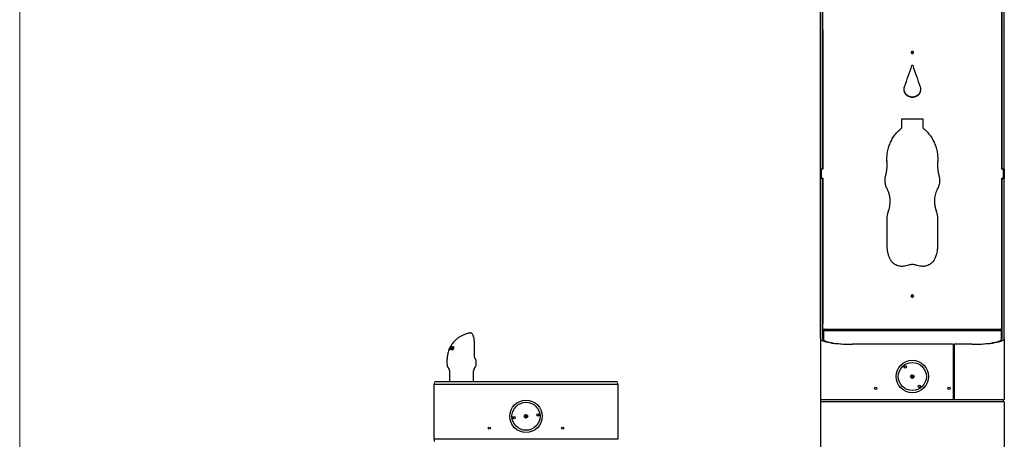
# Model space of a CAD drawing. Units: inches. Extents: x 0.2 to 10.8, y 0.2 to 8.2.
# Drawn here: x 0.3 to 2.6, y 3.1 to 4.1 of the extents above; entities that cross this region are included whole.
import ezdxf

# ---------------------------------------------------------------- set-up
doc = ezdxf.new("R2010")
doc.units = ezdxf.units.IN
doc.header["$MEASUREMENT"] = 0
doc.layers.add('BORDER', color=7, linetype='Continuous', lineweight=35)

msp = doc.modelspace()

# ---------------------------------------------------------------- linework, layer by layer
at = {"color": 7, "linetype": 'Continuous', "lineweight": 25}
for p, q in [((2.14333316, 4.05324558), (2.14333316, 4.12487012)), ((2.14833316, 4.05324558), (2.14833316, 4.12487012)), ((2.148854, 4.05128937), (2.148854, 4.12367918)), ((2.554479, 4.05128937), (2.554479, 4.12367918)), ((2.55499983, 4.05324558), (2.55499983, 4.12487012)), ((2.55999983, 4.05324558), (2.55999983, 4.12487012)), ((2.14333316, 4.05169361), (2.14333316, 4.05324558)), ((2.14333316, 3.73516245), (2.14333316, 4.05169361)), ((2.14833316, 4.05324558), (2.14833316, 4.05169361)), ((2.14833316, 3.73516245), (2.14833316, 4.05169361)), ((2.148854, 4.05051407), (2.148854, 4.05128937)), ((2.148854, 4.05051407), (2.148854, 3.73487225)), ((2.554479, 4.05051407), (2.554479, 4.05128937)), ((2.554479, 3.73487225), (2.554479, 4.05051407)), ((2.55499983, 4.05169361), (2.55499983, 4.05324558)), ((2.55499983, 3.73516245), (2.55499983, 4.05169361)), ((2.55999983, 4.05324558), (2.55999983, 4.05169361)), ((2.55999983, 3.73516245), (2.55999983, 4.05169361)), ((2.35062483, 4.00127207), (2.35062483, 3.9981207)), ((2.35270816, 4.00127313), (2.35270816, 3.99812254)), ((2.32770816, 3.84883447), (2.37562483, 3.84883447)), ((2.32770816, 3.82819135), (2.32770816, 3.84883447)), ((2.37562483, 3.84883447), (2.37562483, 3.82819135)), ((2.29437483, 3.75033877), (2.2942669, 3.75756585)), ((2.29456154, 3.7430691), (2.29437483, 3.75033876)), ((2.40895816, 3.75033877), (2.40872146, 3.74354204)), ((2.40921736, 3.75662109), (2.40895816, 3.75033877)), ((2.40895816, 3.75033877), (2.40895816, 3.75018361)), ((2.14833316, 3.73516245), (2.14333316, 3.73516245)), ((2.14333316, 3.71391245), (2.14333316, 3.73516245)), ((2.145104, 3.73495416), (2.145104, 3.73487225)), ((2.148854, 3.73495416), (2.145104, 3.73495416)), ((2.145104, 3.73487225), (2.145104, 3.71408941)), ((2.148854, 3.73487225), (2.145104, 3.73487225)), ((2.29459023, 3.74294938), (2.29459023, 3.74306992)), ((2.40869065, 3.74354318), (2.40869065, 3.74342038)), ((2.558229, 3.73495416), (2.554479, 3.73495416)), ((2.558229, 3.73487225), (2.554479, 3.73487225)), ((2.55499983, 3.73516245), (2.55999983, 3.73516245)), ((2.558229, 3.73495416), (2.558229, 3.73487225)), ((2.558229, 3.71408941), (2.558229, 3.73487225)), ((2.55999983, 3.73516245), (2.55999983, 3.71391245)), ((2.14833316, 3.71391245), (2.14333316, 3.71391245)), ((2.14333316, 3.38757543), (2.14333316, 3.71391245)), ((2.145104, 3.71408941), (2.148854, 3.71408941)), ((2.145104, 3.7140719), (2.145104, 3.71408941)), ((2.145104, 3.7140719), (2.148854, 3.7140719)), ((2.14833316, 3.38757543), (2.14833316, 3.71391245)), ((2.148854, 3.71408941), (2.148854, 3.38538335)), ((2.554479, 3.71408941), (2.558229, 3.71408941)), ((2.554479, 3.38538335), (2.554479, 3.71408941)), ((2.554479, 3.7140719), (2.558229, 3.7140719)), ((2.55499983, 3.71391245), (2.55999983, 3.71391245)), ((2.55499983, 3.38757543), (2.55499983, 3.71391245)), ((2.558229, 3.7140719), (2.558229, 3.71408941)), ((2.55999983, 3.38757543), (2.55999983, 3.71391245)), ((2.30155759, 3.66179806), (2.30155759, 3.66206452)), ((2.40177603, 3.66211907), (2.40177603, 3.66185288)), ((2.29796621, 3.64086391), (2.29796621, 3.64122999)), ((2.40536678, 3.64086391), (2.40536678, 3.64122999)), ((2.29437483, 3.56476918), (2.29437483, 3.62047157)), ((2.40895816, 3.62047157), (2.40895816, 3.56476918)), ((2.35062483, 3.44795461), (2.35062483, 3.44539788)), ((2.35270816, 3.44795461), (2.35270816, 3.44539972)), ((2.14333316, 3.38591003), (2.14333316, 3.38757543)), ((2.14333316, 3.35126963), (2.14333316, 3.38591003)), ((2.14833316, 3.38757543), (2.14833316, 3.38591003)), ((2.14833316, 3.35126963), (2.14833316, 3.38591003)), ((2.148854, 3.38339447), (2.148854, 3.38538335)), ((2.148854, 3.35170883), (2.148854, 3.38339447)), ((2.1501665, 3.36987079), (2.1501665, 3.37003745)), ((2.1501665, 3.36987079), (2.21808316, 3.36987079)), ((2.15020816, 3.36987079), (2.15020816, 3.3482694)), ((2.15249983, 3.37237079), (2.21808316, 3.37237079)), ((2.18987483, 3.37239256), (2.18987483, 3.37237079)), ((2.18987483, 3.37239256), (2.19760952, 3.37239256)), ((2.19760952, 3.37239256), (2.20095816, 3.37239256)), ((2.20095816, 3.37237079), (2.20095816, 3.37239256)), ((2.21808316, 3.37237079), (2.48524983, 3.37237079)), ((2.21808316, 3.36987079), (2.48524983, 3.36987079)), ((2.21812483, 3.36987079), (2.48520816, 3.36987079)), ((2.48524983, 3.37237079), (2.55083316, 3.37237079)), ((2.48524983, 3.36987079), (2.5531665, 3.36987079)), ((2.50237483, 3.37239256), (2.50237483, 3.37237079)), ((2.50237483, 3.37239256), (2.51272448, 3.37239256)), ((2.51272448, 3.37239256), (2.51345816, 3.37239256)), ((2.51345816, 3.37237079), (2.51345816, 3.37239256)), ((2.55312483, 3.36987079), (2.55312483, 3.3482694)), ((2.5531665, 3.36987079), (2.5531665, 3.37003745)), ((2.554479, 3.38339447), (2.554479, 3.38538335)), ((2.554479, 3.35170883), (2.554479, 3.38339447)), ((2.55499983, 3.38591003), (2.55499983, 3.38757543)), ((2.55499983, 3.35126963), (2.55499983, 3.38591003)), ((2.55999983, 3.38757543), (2.55999983, 3.38591003)), ((2.55999983, 3.35126963), (2.55999983, 3.38591003)), ((1.35095829, 3.36413114), (1.35049226, 3.36409629)), ((2.14333316, 3.35126963), (2.14333316, 3.21341245)), ((2.148854, 3.35170883), (2.14833316, 3.35170883)), ((2.55499983, 3.35170883), (2.554479, 3.35170883)), ((2.55999983, 3.35126963), (2.55999983, 3.21341245)), ((1.30223657, 3.32615673), (1.3022188, 3.32604925)), ((1.3023434, 3.3263122), (1.30226653, 3.32622114)), ((1.30338221, 3.32860117), (1.3023434, 3.3263122)), ((1.30308406, 3.32654961), (1.30386632, 3.32875548)), ((1.30334498, 3.32656772), (1.30308406, 3.32654961)), ((1.30386632, 3.32875548), (1.30338221, 3.32860117)), ((1.30486293, 3.33145683), (1.30379952, 3.32944838)), ((1.30379952, 3.32944838), (1.30418727, 3.3295719)), ((1.30429299, 3.32925281), (1.30379952, 3.32944838)), ((1.30426879, 3.32654499), (1.30387137, 3.32656699)), ((1.30418727, 3.3295719), (1.30497386, 3.33140917)), ((1.30622, 3.3262994), (1.3056958, 3.32638124)), ((1.30597936, 3.33354902), (1.30615932, 3.33360686)), ((1.30674693, 3.32720459), (1.30634266, 3.32736481)), ((1.30678407, 3.33368508), (1.30707196, 3.33368925)), ((1.30864086, 3.33356507), (1.30725225, 3.32998444)), ((1.30827337, 3.33261747), (1.30792412, 3.33275588)), ((1.30814925, 3.33362213), (1.30864086, 3.33356507)), ((1.30859455, 3.33344565), (1.30814925, 3.33362213)), ((1.30853884, 3.32858182), (1.3091238, 3.32846451)), ((1.30908757, 3.32836435), (1.30853884, 3.32858182)), ((1.30940547, 3.32649448), (1.31057992, 3.32602903)), ((1.31065239, 3.3260144), (1.30957931, 3.32643968)), ((1.31133713, 3.32912166), (1.30991349, 3.32968587)), ((1.31003481, 3.33335082), (1.31058691, 3.33325028)), ((1.31052382, 3.33315702), (1.31003481, 3.33335082)), ((1.31061261, 3.33112116), (1.31005974, 3.33134027)), ((1.31058845, 3.32605005), (1.31065239, 3.3260144)), ((1.31174806, 3.32830263), (1.31116321, 3.32853442)), ((1.31159731, 3.3273044), (1.31126518, 3.32743603)), ((1.3122363, 3.32864118), (1.31153374, 3.32649716)), ((1.31295813, 3.33183874), (1.31240426, 3.33205825)), ((1.3130855, 3.33274433), (1.31263113, 3.3329244)), ((1.31281754, 3.33056421), (1.31264629, 3.33060537)), ((1.31336266, 3.33254689), (1.31281754, 3.33056421)), ((1.35980174, 3.31219484), (1.35980174, 3.34083042)), ((2.44437483, 3.33841245), (2.21624983, 3.33841245)), ((2.44437483, 3.33841245), (2.44437483, 3.21341245)), ((2.44437483, 3.33237079), (2.44645816, 3.33237079)), ((2.44437483, 3.33069242), (2.44645816, 3.33069242)), ((2.44437483, 3.32573638), (2.44645816, 3.32573638)), ((2.48708316, 3.33841245), (2.44645816, 3.33841245)), ((2.44645816, 3.33841245), (2.44645816, 3.21341245)), ((1.29771714, 3.30293284), (1.29771714, 3.29282984)), ((1.36395816, 3.29284472), (1.36395816, 3.3016784)), ((2.44645816, 3.31474891), (2.44437483, 3.3145273)), ((2.44437483, 3.31443763), (2.44645816, 3.3146566)), ((2.44645816, 3.30108383), (2.44437483, 3.30108383)), ((1.2991189, 3.28761011), (1.3028158, 3.2812069)), ((1.3035415, 3.27849856), (1.3035415, 3.25387079)), ((1.35812483, 3.25387079), (1.35812483, 3.27849856)), ((1.35885053, 3.2812069), (1.36256259, 3.28763639)), ((2.35432241, 3.26870627), (2.3477883, 3.2639724)), ((2.34901058, 3.2622853), (2.35554469, 3.26701917)), ((2.44645816, 3.27330829), (2.44437483, 3.27330829)), ((2.44437483, 3.25768329), (2.44645816, 3.25768329)), ((1.26833316, 3.12345412), (1.26833316, 3.24845412)), ((1.26833316, 3.24845412), (1.34124983, 3.24845412)), ((1.3410415, 3.25387079), (1.2710415, 3.25387079)), ((1.6122915, 3.25387079), (1.3410415, 3.25387079)), ((1.34124983, 3.24845412), (1.61208316, 3.24845412)), ((1.61208316, 3.24845412), (1.68499983, 3.24845412)), ((1.6822915, 3.25387079), (1.6122915, 3.25387079)), ((1.68499983, 3.24845412), (1.68499983, 3.12345412)), ((2.44645816, 3.24674579), (2.44437483, 3.24674579)), ((2.14333316, 3.21341245), (2.21624983, 3.21341245)), ((2.1447915, 3.20841245), (2.1447915, 3.21341245)), ((2.21624983, 3.21341245), (2.44437483, 3.21341245)), ((2.44437483, 3.21341245), (2.44645816, 3.21341245)), ((2.44645816, 3.21341245), (2.48708316, 3.21341245)), ((2.48708316, 3.21341245), (2.55999983, 3.21341245)), ((2.5585415, 3.20841245), (2.5585415, 3.21341245)), ((2.14333316, 3.20841245), (2.14333316, 1.66674579)), ((2.21624983, 3.20841245), (2.14333316, 3.20841245)), ((2.48708316, 3.20841245), (2.21624983, 3.20841245)), ((2.55999983, 3.20841245), (2.48708316, 3.20841245)), ((2.55999983, 3.20841245), (2.55999983, 1.66674579)), ((1.47940344, 3.17867915), (1.47275071, 3.17411348)), ((1.47392956, 3.17239576), (1.48058229, 3.17696142)), ((1.34124983, 3.12345412), (1.26833316, 3.12345412)), ((1.2697915, 3.11845412), (1.2697915, 3.12345412)), ((1.61208316, 3.12345412), (1.34124983, 3.12345412)), ((1.68499983, 3.12345412), (1.61208316, 3.12345412))]:
    msp.add_line(p, q, dxfattribs=at)
for centre, radius in [((2.3516665, 3.26549579), 0.03666667), ((2.3516665, 3.26549579), 0.03177083), ((2.33573169, 3.2873953), 0.00260417), ((2.3516665, 3.26549579), 0.00416667), ((2.26833316, 3.23862079), 0.00260417), ((2.36760131, 3.24359627), 0.00260417), ((2.43499983, 3.23862079), 0.00260417), ((1.4766665, 3.17553745), 0.03666667), ((1.4766665, 3.17553745), 0.03177083), ((1.44977077, 3.17235521), 0.00260417), ((1.4766665, 3.17553745), 0.00416667), ((1.50356223, 3.17871969), 0.00260417), ((1.39333316, 3.14866245), 0.00260417), ((1.55999983, 3.14866245), 0.00260417)]:
    msp.add_circle(centre, radius, dxfattribs=at)
for centre, radius, start, end in [((2.35166588, 3.44609369), 0.00258329, 18.01016559, 160.2853541), ((2.35166656, 3.44558899), 0.00258932, 24.43016485, 155.78667031), ((2.15249983, 3.37003745), 0.00233333, 90, 180), ((2.55083316, 3.37003745), 0.00233333, 0, 90), ((1.29812483, 3.27849856), 0.00541667, 0, 30), ((1.3635415, 3.27849856), 0.00541667, 150, 180), ((1.3535415, 3.29284472), 0.01041667, 330, 0), ((2.3516665, 3.26549579), 0.02902083, 122.4841668, 129.38687619), ((1.2710415, 3.25116245), 0.00270833, 90, 180), ((1.2710415, 3.25116245), 0.00270833, 180, 270), ((1.6822915, 3.25116245), 0.00270833, 360, 90), ((1.6822915, 3.25116245), 0.00270833, 270, 0), ((2.3516665, 3.26549579), 0.02902083, 302.4841668, 309.59758534), ((1.4766665, 3.17553745), 0.02902083, 182.67449998, 190.30443969), ((1.4766665, 3.17553745), 0.02902083, 3.1910208, 10.30444074)]:
    msp.add_arc(centre, radius, start, end, dxfattribs=at)
for centre, major_axis, ratio, start_param, end_param in [((2.21624983, 3.35126963), (0.07291667, 0), 0.1763269807, 3.1415926536, 4.7123889804), ((2.21624983, 3.35126963), (0.06791667, 0), 0.1893081081, 3.1415926536, 4.7123889804), ((2.48708316, 3.35126963), (0.07291667, 0), 0.1763269807, 4.7123889804, 6.2831853072), ((2.48708316, 3.35126963), (0.06791667, 0), 0.1893081081, 4.7123889804, 6.2831853072)]:
    msp.add_ellipse(centre, major_axis=major_axis, ratio=ratio, start_param=start_param, end_param=end_param, dxfattribs=at)
for points, knots in [([(2.3516665, 3.99656821), (2.35133, 3.99660054), (2.35065702, 3.9966652), (2.34981567, 3.99725016), (2.34922545, 3.99805335), (2.34904474, 3.99902848), (2.34922193, 4.00000161), (2.34981262, 4.00081094), (2.35065438, 4.00137517), (2.35166543, 4.00154807), (2.35267631, 4.00137783), (2.35351892, 4.00081209), (2.35410845, 4.00000372), (2.35428884, 3.99903069), (2.35410971, 3.99805639), (2.35351983, 3.99725225), (2.35267725, 3.99666898), (2.3520036, 3.99660182), (2.3516665, 3.99656821)], [0, 0, 0, 0, 0.0624018961, 0.1247992762, 0.1874016653, 0.2498234388, 0.3124486707, 0.3748590523, 0.4374850385, 0.4998825983, 0.5625294135, 0.6249167619, 0.6875997198, 0.7499461704, 0.8125340066, 0.8749757347, 0.9374356396, 1, 1, 1, 1]), ([(2.3516665, 3.99790207), (2.35132844, 3.99793423), (2.35065191, 3.99799858), (2.34983282, 3.9985925), (2.34931679, 3.9991931), (2.34925234, 3.99960901), (2.34923769, 3.99970359)], [0, 0, 0, 0, 0.3026817301, 0.6057475824, 0.9103431876, 1, 1, 1, 1]), ([(2.35409544, 3.99970116), (2.35408112, 3.99960792), (2.35401756, 3.99919413), (2.35350242, 3.99859463), (2.35268245, 3.99800237), (2.35200519, 3.99793551), (2.3516665, 3.99790207)], [0, 0, 0, 0, 0.0884629998, 0.3925718322, 0.6962346262, 1, 1, 1, 1]), ([(2.35087792, 3.96975753), (2.35098741, 3.96992325), (2.35113798, 3.97015116), (2.35142945, 3.97033438), (2.35163928, 3.9703777), (2.35185167, 3.97033325), (2.35215828, 3.97015069), (2.35233003, 3.96992318), (2.35245507, 3.96975753)], [0, 0, 0, 0, 0.2871144015, 0.394863532, 0.490376391, 0.5875626017, 0.6997108743, 1, 1, 1, 1]), ([(2.3694095, 3.92145602), (2.36979184, 3.9200183), (2.37054144, 3.91719951), (2.37037463, 3.91278942), (2.36923092, 3.90857), (2.36704809, 3.9047209), (2.36403933, 3.90145564), (2.36030937, 3.89901248), (2.35611718, 3.89745906), (2.35166605, 3.89695939), (2.34721594, 3.89745873), (2.3430227, 3.89901292), (2.33929403, 3.90145587), (2.33628391, 3.9047209), (2.33410207, 3.90857546), (2.33296927, 3.9127765), (2.3327629, 3.91718625), (2.33352782, 3.92000038), (2.33392349, 3.92145602)], [0, 0, 0, 0, 0.0637156487, 0.1249207199, 0.1874312939, 0.2499368655, 0.3124515914, 0.374951291, 0.4374761488, 0.4999658013, 0.562505208, 0.6249808418, 0.6875338493, 0.7499950461, 0.8125370939, 0.8752037668, 0.9354481783, 1, 1, 1, 1]), ([(2.37029282, 3.9165943), (2.37030507, 3.91565288), (2.37033636, 3.91324791), (2.36920297, 3.90948357), (2.36705711, 3.90561755), (2.36403924, 3.90233607), (2.36031175, 3.89988054), (2.35611821, 3.898319), (2.35166605, 3.89781666), (2.34721492, 3.89831868), (2.3430203, 3.89988098), (2.33929421, 3.90233631), (2.33627454, 3.90561753), (2.33413141, 3.90948913), (2.33301015, 3.91321119), (2.33302301, 3.91557251), (2.33302787, 3.91646699)], [0, 0, 0, 0, 0.0486220978, 0.1242111796, 0.1997344221, 0.2751895939, 0.3505417231, 0.4258564342, 0.5010896513, 0.5763827668, 0.6516382002, 0.727054618, 0.802445177, 0.87801268, 0.9537904859, 1, 1, 1, 1]), ([(2.29437483, 3.75018361), (2.29422564, 3.75395493), (2.29393102, 3.7614023), (2.29510496, 3.77244858), (2.29749601, 3.78314355), (2.30120476, 3.7934674), (2.30612967, 3.8033113), (2.311239, 3.81098908), (2.3158459, 3.81671067), (2.31936788, 3.82062414), (2.32334412, 3.82442669), (2.32612662, 3.82682703), (2.32770816, 3.82819135)], [0, 0, 0, 0, 0.1280552745, 0.2528756737, 0.376215294, 0.4998912539, 0.6250444789, 0.7498962968, 0.8129077027, 0.8749724415, 0.928935765, 1, 1, 1, 1]), ([(2.37562483, 3.82819135), (2.37845015, 3.82569629), (2.38402864, 3.82076991), (2.39119318, 3.81230013), (2.39726522, 3.80319305), (2.40216362, 3.79338445), (2.40587835, 3.78302092), (2.40790125, 3.77401306), (2.4088559, 3.76671975), (2.40925237, 3.76146067), (2.40925341, 3.75594976), (2.40906515, 3.75227306), (2.40895816, 3.75018361)], [0, 0, 0, 0, 0.1281203306, 0.2529685068, 0.3762893371, 0.4998923255, 0.6250706203, 0.7498965807, 0.8129064438, 0.8749727618, 0.9289476509, 1, 1, 1, 1]), ([(2.29137749, 3.72037525), (2.29200867, 3.72281134), (2.29326834, 3.72767309), (2.29432528, 3.73492286), (2.29470525, 3.74244507), (2.29449116, 3.74745923), (2.29437483, 3.75018361)], [0, 0, 0, 0, 0.2505644511, 0.5000567994, 0.728361581, 1, 1, 1, 1]), ([(2.40895816, 3.75018361), (2.4088245, 3.74767178), (2.40855774, 3.74265865), (2.40896532, 3.73534444), (2.41009071, 3.72789636), (2.41129898, 3.72302315), (2.41195551, 3.72037525)], [0, 0, 0, 0, 0.2505537628, 0.5000567263, 0.7283514914, 1, 1, 1, 1]), ([(2.29437483, 3.69101634), (2.29377612, 3.69229659), (2.29268909, 3.69462103), (2.29137717, 3.69818069), (2.2905259, 3.70171494), (2.28999943, 3.70516849), (2.28979672, 3.70844638), (2.28983816, 3.71147798), (2.29011709, 3.71448484), (2.29064092, 3.71745265), (2.29113144, 3.71939897), (2.29137749, 3.72037525)], [0, 0, 0, 0, 0.1402354145, 0.2546138286, 0.3757866044, 0.5003341457, 0.6008173484, 0.7013246236, 0.8008835106, 0.9001226216, 1, 1, 1, 1]), ([(2.28984882, 3.70937809), (2.28984979, 3.71007079), (2.28985218, 3.71177185), (2.2901077, 3.71443092), (2.29047466, 3.71636934), (2.29065406, 3.717317)], [0, 0, 0, 0, 0.2598755396, 0.6381698411, 1, 1, 1, 1]), ([(2.41195551, 3.72037525), (2.41226383, 3.71915355), (2.41287788, 3.71672042), (2.413414, 3.7129868), (2.41357731, 3.7092044), (2.41334378, 3.70499226), (2.41261259, 3.70055359), (2.41116782, 3.69571), (2.40973662, 3.69266989), (2.40895816, 3.69101634)], [0, 0, 0, 0, 0.1249715989, 0.2488911877, 0.3735200745, 0.5000818724, 0.666910465, 0.8188276492, 1, 1, 1, 1]), ([(2.41267226, 3.7173078), (2.41272109, 3.71710253), (2.41306027, 3.71567664), (2.41341029, 3.71303858), (2.41347398, 3.71060058), (2.4135049, 3.70941684)], [0, 0, 0, 0, 0.0796293498, 0.5531275076, 1, 1, 1, 1]), ([(2.29796621, 3.64122999), (2.29862698, 3.64327936), (2.29994155, 3.64735655), (2.30110329, 3.65367943), (2.30163957, 3.66006711), (2.30152176, 3.66577331), (2.30099097, 3.67074045), (2.30023798, 3.67498216), (2.29919219, 3.67915807), (2.29795101, 3.68306574), (2.29632417, 3.68700709), (2.29508265, 3.68956054), (2.29437483, 3.69101634)], [0, 0, 0, 0, 0.1258215904, 0.2503199214, 0.3748320928, 0.4999600879, 0.5831121178, 0.6664242836, 0.7513271244, 0.8343128995, 0.9055366406, 1, 1, 1, 1]), ([(2.40895816, 3.69101634), (2.40800982, 3.68907809), (2.40612316, 3.68522207), (2.40406531, 3.67912156), (2.40261726, 3.67287096), (2.40191455, 3.66720523), (2.40172684, 3.66221443), (2.40186331, 3.65791137), (2.40229919, 3.6536332), (2.40296708, 3.64959384), (2.40401207, 3.64546743), (2.40487487, 3.64276864), (2.40536678, 3.64122999)], [0, 0, 0, 0, 0.1258308138, 0.2503313759, 0.3748374919, 0.4999647945, 0.5831182983, 0.6664276916, 0.7513277873, 0.8343134072, 0.9055379733, 1, 1, 1, 1]), ([(2.29796621, 3.64086391), (2.29862951, 3.64292322), (2.29994928, 3.64702063), (2.3010736, 3.65337308), (2.30159532, 3.65831436), (2.30150774, 3.66112617), (2.30148685, 3.66179686)], [0, 0, 0, 0, 0.3039757583, 0.6048218743, 0.9057408737, 1, 1, 1, 1]), ([(2.40177933, 3.66185299), (2.40180335, 3.66045288), (2.40185241, 3.65759255), (2.40230296, 3.65332664), (2.40296619, 3.64926807), (2.40401226, 3.64512191), (2.40487496, 3.64240997), (2.40536678, 3.64086391)], [0, 0, 0, 0, 0.19619663546, 0.40081409761, 0.60080030439, 0.77241921846, 1, 1, 1, 1]), ([(2.29437483, 3.62047157), (2.2944595, 3.62286315), (2.29461952, 3.62738276), (2.29582396, 3.63435673), (2.29721237, 3.63881133), (2.29796621, 3.64122999)], [0, 0, 0, 0, 0.3393434646, 0.6412918981, 1, 1, 1, 1]), ([(2.29437483, 3.62000619), (2.2944595, 3.62240916), (2.2946195, 3.62695005), (2.29582374, 3.63395692), (2.29721234, 3.63843354), (2.29796621, 3.64086391)], [0, 0, 0, 0, 0.3393970073, 0.6413574269, 1, 1, 1, 1]), ([(2.40536678, 3.64122999), (2.40609116, 3.63894508), (2.40746007, 3.63462716), (2.40866878, 3.62765368), (2.40885633, 3.62299889), (2.40895816, 3.62047157)], [0, 0, 0, 0, 0.3393568443, 0.6413031614, 1, 1, 1, 1]), ([(2.40536678, 3.64086391), (2.40609119, 3.63856794), (2.40746029, 3.63422864), (2.4086688, 3.62722226), (2.40885633, 3.62254555), (2.40895816, 3.62000619)], [0, 0, 0, 0, 0.33929082374, 0.64124758782, 1, 1, 1, 1]), ([(2.29968553, 3.53462774), (2.29887484, 3.53705353), (2.29725135, 3.54191143), (2.29564252, 3.54920948), (2.2946701, 3.55684827), (2.29447886, 3.56197847), (2.29437483, 3.56476918)], [0, 0, 0, 0, 0.2497026881, 0.5000568075, 0.7280424501, 1, 1, 1, 1]), ([(2.40895816, 3.56476918), (2.40888986, 3.56220592), (2.40875307, 3.55707235), (2.40776975, 3.54965943), (2.40607334, 3.54215186), (2.40450219, 3.53727875), (2.40364747, 3.53462774)], [0, 0, 0, 0, 0.2496854305, 0.5000567074, 0.7280261759, 1, 1, 1, 1]), ([(2.33186537, 3.51504868), (2.33012607, 3.51493476), (2.32670549, 3.51471073), (2.32162727, 3.51540877), (2.31677583, 3.51690214), (2.31223895, 3.51919842), (2.30810466, 3.5221874), (2.30495052, 3.52544303), (2.30267245, 3.52850178), (2.30101656, 3.53143471), (2.30016232, 3.53348395), (2.29968553, 3.53462774)], [0, 0, 0, 0, 0.12784940188, 0.25143434785, 0.37429792469, 0.50004420812, 0.62488135306, 0.74993861983, 0.8347003354, 0.90773701487, 1, 1, 1, 1]), ([(2.40364747, 3.53462774), (2.4029788, 3.53304466), (2.40166358, 3.52993083), (2.39876496, 3.52577359), (2.39523755, 3.52217359), (2.39111719, 3.51921241), (2.38654608, 3.51691509), (2.38217351, 3.51559615), (2.37837262, 3.5149559), (2.3749654, 3.51480381), (2.37272065, 3.51496096), (2.37146763, 3.51504868)], [0, 0, 0, 0, 0.1277584043, 0.2512936384, 0.3741792919, 0.5000442988, 0.6248347286, 0.7499391791, 0.8346975182, 0.9077279894, 1, 1, 1, 1]), ([(2.34333316, 3.51757119), (2.34145561, 3.51700379), (2.33770017, 3.5158689), (2.33381042, 3.5153221), (2.33186537, 3.51504868)], [0, 0, 0, 0, 0.4999563946, 1, 1, 1, 1]), ([(2.35999983, 3.51757119), (2.35909035, 3.51783812), (2.3572811, 3.51836915), (2.35448253, 3.5188007), (2.3513176, 3.51899231), (2.34755131, 3.51865163), (2.34481798, 3.51795151), (2.34333316, 3.51757119)], [0, 0, 0, 0, 0.1679386061, 0.334085966, 0.5003229411, 0.7285623142, 1, 1, 1, 1]), ([(2.37146763, 3.51504868), (2.36952292, 3.51532204), (2.36563316, 3.51586882), (2.36187771, 3.5170037), (2.35999983, 3.51757119)], [0, 0, 0, 0, 0.49995654007, 1, 1, 1, 1]), ([(2.3516665, 3.44517991), (2.35133, 3.44521229), (2.35065702, 3.44527706), (2.34981567, 3.44586311), (2.34922545, 3.44666812), (2.34904474, 3.44764594), (2.34922193, 3.44862233), (2.34981262, 3.44943478), (2.35065438, 3.45000141), (2.35166543, 3.45017508), (2.35267631, 3.45000408), (2.35351892, 3.44943593), (2.35410845, 3.44862445), (2.35428884, 3.44764817), (2.35410971, 3.44667116), (2.35351983, 3.4458652), (2.35267725, 3.44528084), (2.3520036, 3.44521357), (2.3516665, 3.44517991)], [0, 0, 0, 0, 0.0624018961, 0.1247992762, 0.1874016653, 0.2498234388, 0.3124486707, 0.3748590523, 0.4374850385, 0.4998825983, 0.5625294135, 0.6249167619, 0.6875997198, 0.7499461704, 0.8125340066, 0.8749757347, 0.9374356396, 1, 1, 1, 1]), ([(2.349232, 3.44700535), (2.34924723, 3.44710776), (2.34931027, 3.44753177), (2.34982927, 3.44814625), (2.35064938, 3.44872148), (2.35166545, 3.44889447), (2.35268126, 3.44872415), (2.35350254, 3.44814747), (2.35402119, 3.4475321), (2.35408556, 3.44710623), (2.35410113, 3.4470032)], [0, 0, 0, 0, 0.0479607084, 0.1985561533, 0.3494065507, 0.4995059382, 0.6502043852, 0.8004800803, 0.9517332106, 1, 1, 1, 1]), ([(1.3502497, 3.3640253), (1.34790754, 3.36361049), (1.34303167, 3.36274695), (1.3361, 3.36030004), (1.32970744, 3.35724084), (1.32382593, 3.35356542), (1.31874524, 3.34955367), (1.31445294, 3.34535918), (1.31154525, 3.34197979), (1.30953897, 3.33933124), (1.30818516, 3.3373811), (1.30703872, 3.3355736), (1.30623866, 3.3342163), (1.30579873, 3.33339231), (1.30566488, 3.33314161)], [0, 0, 0, 0, 0.126314279, 0.2629593852, 0.3900218533, 0.5043431385, 0.6334696979, 0.7357462883, 0.8234651286, 0.8701567738, 0.9124062573, 0.9503009583, 0.9848789403, 1, 1, 1, 1]), ([(1.35049226, 3.36409629), (1.35041453, 3.36409584), (1.35032886, 3.36409533), (1.35024724, 3.36407611), (1.35023967, 3.36407433)], [0, 0, 0, 0, 0.9072235159, 1, 1, 1, 1]), ([(1.3509538, 3.36409697), (1.35086601, 3.36411102), (1.35063125, 3.36414861), (1.35040725, 3.36407551), (1.35026702, 3.36402974)], [0, 0, 0, 0, 0.3739542023, 1, 1, 1, 1]), ([(1.35979297, 3.34083065), (1.35979287, 3.34138063), (1.35979258, 3.34296936), (1.35967197, 3.34563046), (1.35940881, 3.34871328), (1.35900159, 3.35166339), (1.35846274, 3.35439484), (1.3577839, 3.35687762), (1.35693977, 3.35914524), (1.35594428, 3.36101861), (1.35480359, 3.36245471), (1.3535883, 3.3634129), (1.35226664, 3.36404374), (1.35128332, 3.36409229), (1.35081002, 3.36411565)], [0, 0, 0, 0, 0.046336626, 0.1338530534, 0.2261705383, 0.3179211605, 0.4113698428, 0.5072679054, 0.6072785573, 0.715939057, 0.8083047931, 0.8799632235, 0.9422218006, 1, 1, 1, 1]), ([(1.30238837, 3.3262184), (1.30168407, 3.32438801), (1.29997359, 3.31994266), (1.2981595, 3.31212637), (1.29787232, 3.30615795), (1.29771714, 3.30293269)], [0, 0, 0, 0, 0.2434064519, 0.5911455758, 1, 1, 1, 1]), ([(1.30567038, 3.33327277), (1.3050427, 3.33211864), (1.30378459, 3.32980534), (1.30275332, 3.3273747), (1.30223657, 3.32615673)], [0, 0, 0, 0, 0.4989109456, 1, 1, 1, 1]), ([(1.30226653, 3.32622114), (1.30281064, 3.32746952), (1.30390209, 3.32997369), (1.30528557, 3.33235489), (1.30597936, 3.33354902)], [0, 0, 0, 0, 0.4985179056, 1, 1, 1, 1]), ([(1.30615932, 3.33360686), (1.30562208, 3.33247332), (1.30454459, 3.33019992), (1.30374559, 3.3277807), (1.30334498, 3.32656772)], [0, 0, 0, 0, 0.49860803139, 1, 1, 1, 1]), ([(1.30387137, 3.32656699), (1.30429452, 3.32778147), (1.30514279, 3.33021612), (1.30623612, 3.33252696), (1.30678407, 3.33368508)], [0, 0, 0, 0, 0.4988266186, 1, 1, 1, 1]), ([(1.30732791, 3.33185087), (1.30678425, 3.33098577), (1.30569544, 3.32925323), (1.30474477, 3.32744855), (1.30426879, 3.32654499)], [0, 0, 0, 0, 0.49932260212, 1, 1, 1, 1]), ([(1.30503934, 3.32904048), (1.30494724, 3.32879733), (1.30480907, 3.32843257), (1.30463095, 3.32794303), (1.30454377, 3.32769733), (1.30450018, 3.32757447)], [0, 0, 0, 0, 0.4999519784, 0.7499701674, 1, 1, 1, 1]), ([(1.30450018, 3.32757447), (1.30455664, 3.32768113), (1.30469779, 3.32794777), (1.30492699, 3.32837324), (1.30510263, 3.32869036), (1.30519045, 3.32884893)], [0, 0, 0, 0, 0.24997501334, 0.62497089025, 1, 1, 1, 1]), ([(1.30562092, 3.33277755), (1.30549291, 3.3325545), (1.30529995, 3.33221828), (1.30504825, 3.33177995), (1.3049248, 3.3315647), (1.30486293, 3.33145683)], [0, 0, 0, 0, 0.49577634111, 0.74732914803, 1, 1, 1, 1]), ([(1.30497386, 3.33140917), (1.30502628, 3.33152406), (1.30515734, 3.33181128), (1.30537181, 3.33226767), (1.30553788, 3.33260758), (1.30562092, 3.33277755)], [0, 0, 0, 0, 0.249966839, 0.6249606411, 1, 1, 1, 1]), ([(1.30707196, 3.33368925), (1.30670768, 3.33292886), (1.3059784, 3.33140658), (1.30535257, 3.3298297), (1.30503934, 3.32904048)], [0, 0, 0, 0, 0.4995046332, 1, 1, 1, 1]), ([(1.30519045, 3.32884893), (1.30565464, 3.32965961), (1.30658408, 3.33128281), (1.30762713, 3.33284176), (1.30814925, 3.33362213)], [0, 0, 0, 0, 0.4994316707, 1, 1, 1, 1]), ([(1.3056958, 3.32638124), (1.30597309, 3.32732298), (1.30652849, 3.32920916), (1.30723378, 3.33102907), (1.30758694, 3.33194034)], [0, 0, 0, 0, 0.4992794056, 1, 1, 1, 1]), ([(1.31058691, 3.33325028), (1.30980109, 3.33212976), (1.30822561, 3.32988327), (1.30688962, 3.32749596), (1.30622, 3.3262994)], [0, 0, 0, 0, 0.4987822931, 1, 1, 1, 1]), ([(1.30725225, 3.32998444), (1.30709918, 3.32955313), (1.30686947, 3.32890587), (1.30656824, 3.32802897), (1.30641787, 3.32758623), (1.30634266, 3.32736481)], [0, 0, 0, 0, 0.49961714475, 0.74975303929, 1, 1, 1, 1]), ([(1.30634266, 3.32736481), (1.30640929, 3.32748746), (1.30657585, 3.3277941), (1.30684732, 3.32828216), (1.3070552, 3.32864605), (1.30715915, 3.32882801)], [0, 0, 0, 0, 0.2499696406, 0.6249648264, 1, 1, 1, 1]), ([(1.30715915, 3.32882801), (1.30761299, 3.32959615), (1.3085216, 3.331134), (1.30953006, 3.33261138), (1.31003481, 3.33335082)], [0, 0, 0, 0, 0.4994956505, 1, 1, 1, 1]), ([(1.30792412, 3.33275588), (1.30782377, 3.33260564), (1.30767324, 3.33238028), (1.30747525, 3.33207814), (1.30737702, 3.33192662), (1.30732791, 3.33185087)], [0, 0, 0, 0, 0.4999787387, 0.7499869058, 1, 1, 1, 1]), ([(1.30758694, 3.33194034), (1.30761453, 3.33200852), (1.30768352, 3.33217899), (1.30779554, 3.33245097), (1.30788126, 3.33265424), (1.30792412, 3.33275588)], [0, 0, 0, 0, 0.2499867767, 0.6249895405, 1, 1, 1, 1]), ([(1.30926434, 3.32559144), (1.30910069, 3.32563783), (1.30876832, 3.32573203), (1.30837709, 3.32603463), (1.30814281, 3.32654239), (1.30812666, 3.32722795), (1.30827587, 3.32793787), (1.30845988, 3.32838845), (1.30853884, 3.32858182)], [0, 0, 0, 0, 0.1775224304, 0.3605428522, 0.5335100994, 0.7069939862, 0.8742547257, 1, 1, 1, 1]), ([(1.3091238, 3.32846451), (1.30908692, 3.32836674), (1.30902522, 3.32820314), (1.30895646, 3.32797349), (1.30891633, 3.32780974), (1.3088822, 3.32763553), (1.30886362, 3.32749014), (1.30886238, 3.3273485), (1.30887097, 3.32721374), (1.30890116, 3.32706023), (1.30895083, 3.32693659), (1.30900352, 3.32683518), (1.30906814, 3.32673811), (1.30915907, 3.32664323), (1.30925535, 3.32657071), (1.30933605, 3.32652418), (1.30941341, 3.32648985), (1.30949515, 3.32646303), (1.30955123, 3.32644747), (1.30957931, 3.32643968)], [0, 0, 0, 0, 0.0967245172, 0.1618451799, 0.2277243498, 0.260847621, 0.3393461706, 0.379284053, 0.4198490094, 0.4983101448, 0.5782109821, 0.607475703, 0.6662841269, 0.7561034186, 0.816751586, 0.8622609756, 0.9080326685, 0.9539381421, 1, 1, 1, 1]), ([(1.31153374, 3.32649716), (1.31135414, 3.32631527), (1.31099568, 3.32595221), (1.31045351, 3.32568496), (1.30998213, 3.32555907), (1.30959441, 3.32553292), (1.3093675, 3.32557315), (1.30926434, 3.32559144)], [0, 0, 0, 0, 0.2365074524, 0.4720644225, 0.6549832328, 0.8431306962, 1, 1, 1, 1]), ([(1.30957931, 3.32643968), (1.30967303, 3.3264246), (1.30986276, 3.32639409), (1.31019492, 3.32643992), (1.31054675, 3.3265812), (1.31088651, 3.32685734), (1.31112863, 3.32715788), (1.31123078, 3.32736596), (1.31126518, 3.32743603)], [0, 0, 0, 0, 0.1808807158, 0.3662116241, 0.568276538, 0.7404546268, 0.9125960684, 1, 1, 1, 1]), ([(1.30991349, 3.32968587), (1.30987153, 3.32976943), (1.30978622, 3.32993933), (1.30973734, 3.33029009), (1.30980059, 3.33073947), (1.30994471, 3.33111144), (1.31004352, 3.331308), (1.31005974, 3.33134027)], [0, 0, 0, 0, 0.2184695692, 0.4442334032, 0.6974141799, 0.9503284507, 1, 1, 1, 1]), ([(1.31116321, 3.32853442), (1.3110536, 3.32863538), (1.31083389, 3.32883776), (1.31049197, 3.32909018), (1.31016634, 3.32934989), (1.30999797, 3.32957361), (1.30991349, 3.32968587)], [0, 0, 0, 0, 0.2495778039, 0.5002524542, 0.7492408613, 1, 1, 1, 1]), ([(1.31022908, 3.3252304), (1.31016747, 3.32524995), (1.31000144, 3.32530265), (1.30993061, 3.32569031), (1.31002693, 3.32615007), (1.31004591, 3.32624067)], [0, 0, 0, 0, 0.3214375581, 0.8662938416, 1, 1, 1, 1]), ([(1.31005974, 3.33134027), (1.31018827, 3.33155508), (1.31044574, 3.33198543), (1.31095097, 3.33249654), (1.31155813, 3.33287403), (1.31213035, 3.33299949), (1.31249026, 3.33294552), (1.31263113, 3.3329244)], [0, 0, 0, 0, 0.1811417283, 0.3628927163, 0.542005992, 0.8207383317, 1, 1, 1, 1]), ([(1.31068835, 3.33128378), (1.3106599, 3.33122592), (1.31059033, 3.33108445), (1.31051834, 3.33084889), (1.31052219, 3.33070356), (1.31052417, 3.3306291)], [0, 0, 0, 0, 0.252324325, 0.616945606, 1, 1, 1, 1]), ([(1.31052417, 3.3306291), (1.31055096, 3.33055051), (1.31060589, 3.33038936), (1.31087992, 3.33010909), (1.31134663, 3.32979481), (1.31173316, 3.3294349), (1.3119264, 3.32925496)], [0, 0, 0, 0, 0.1146074175, 0.2350186643, 0.6175539789, 1, 1, 1, 1]), ([(1.31065239, 3.3260144), (1.31071901, 3.32602837), (1.31085201, 3.32605625), (1.31111097, 3.32632801), (1.31138379, 3.32678335), (1.31152616, 3.32713077), (1.31159731, 3.3273044)], [0, 0, 0, 0, 0.28091716755, 0.56081273975, 0.78050179957, 1, 1, 1, 1]), ([(1.31220883, 3.33211821), (1.31211903, 3.33213386), (1.31193765, 3.33216548), (1.31164894, 3.3321407), (1.31134184, 3.33201769), (1.31105862, 3.33179746), (1.31083305, 3.33153681), (1.3107318, 3.33135975), (1.31068835, 3.33128378)], [0, 0, 0, 0, 0.19493691334, 0.39368697957, 0.57076368522, 0.74844118071, 0.89205914031, 1, 1, 1, 1]), ([(1.31126518, 3.32743603), (1.31130817, 3.32754791), (1.31139465, 3.32777297), (1.31140154, 3.32810468), (1.31130902, 3.32835508), (1.31121006, 3.3284768), (1.31116321, 3.32853442)], [0, 0, 0, 0, 0.2416353061, 0.4860710528, 0.7566943514, 1, 1, 1, 1]), ([(1.31133713, 3.32912166), (1.31132359, 3.32921296), (1.31129976, 3.32937356), (1.31134146, 3.32964186), (1.31135946, 3.32975764)], [0, 0, 0, 0, 0.5684727576, 1, 1, 1, 1]), ([(1.31174806, 3.32830263), (1.31170182, 3.3283964), (1.31162563, 3.32855087), (1.31150012, 3.32872262), (1.31140211, 3.32888707), (1.31135879, 3.32904348), (1.31133713, 3.32912166)], [0, 0, 0, 0, 0.3399393314, 0.5600249231, 0.7800824513, 1, 1, 1, 1]), ([(1.31159731, 3.3273044), (1.31164115, 3.32743191), (1.31172878, 3.32768684), (1.31179753, 3.32807578), (1.31176683, 3.32821657), (1.31174806, 3.32830263)], [0, 0, 0, 0, 0.28008850091, 0.5599704938, 1, 1, 1, 1]), ([(1.3119264, 3.32925496), (1.31199104, 3.32917001), (1.31212196, 3.32899792), (1.31219787, 3.32876109), (1.3122363, 3.32864118)], [0, 0, 0, 0, 0.4936754501, 1, 1, 1, 1]), ([(1.31264629, 3.33060537), (1.31265621, 3.33062899), (1.31268601, 3.33069992), (1.31273343, 3.33081901), (1.31277982, 3.33096299), (1.31280991, 3.33108258), (1.31283588, 3.33121309), (1.31285165, 3.33135294), (1.31284479, 3.33151298), (1.31281474, 3.3316572), (1.31277104, 3.33175131), (1.31272396, 3.33182414), (1.31267789, 3.33188018), (1.31260445, 3.33194792), (1.31252364, 3.33200196), (1.31243867, 3.3320452), (1.31236425, 3.33207414), (1.31228711, 3.33209774), (1.31223495, 3.33211138), (1.31220883, 3.33211821)], [0, 0, 0, 0, 0.0299946681, 0.0900676122, 0.1509110627, 0.2127108122, 0.2438088135, 0.321549683, 0.4009915027, 0.4787089783, 0.5581063789, 0.5859583208, 0.6419494276, 0.6987230923, 0.784973326, 0.8384624074, 0.8921964165, 0.9460338887, 1, 1, 1, 1]), ([(1.31230621, 3.33209121), (1.31238036, 3.33219849), (1.31269764, 3.33265758), (1.31291722, 3.33270669), (1.3130855, 3.33274433)], [0, 0, 0, 0, 0.2337005053, 1, 1, 1, 1]), ([(1.31263113, 3.3329244), (1.31276497, 3.33288838), (1.31303534, 3.33281562), (1.31325283, 3.33263706), (1.31336266, 3.33254689)], [0, 0, 0, 0, 0.49498786294, 1, 1, 1, 1]), ([(1.31275015, 3.33056421), (1.31282026, 3.33078398), (1.31296002, 3.33122203), (1.31301946, 3.33176541), (1.31290279, 3.33180512), (1.31284158, 3.33182596)], [0, 0, 0, 0, 0.3237285166, 0.645261876, 1, 1, 1, 1]), ([(1.36030748, 3.30885788), (1.36023655, 3.30908015), (1.36003629, 3.30970766), (1.359835, 3.31087529), (1.35982782, 3.31180228), (1.35982475, 3.3121978)], [0, 0, 0, 0, 0.2392272695, 0.6754022895, 1, 1, 1, 1]), ([(1.36299138, 3.30424), (1.36297627, 3.30426019), (1.36279122, 3.30450746), (1.36249658, 3.30480535), (1.3619624, 3.30545843), (1.36131014, 3.30644082), (1.36074225, 3.3075058), (1.36043408, 3.30842571), (1.36029584, 3.30883838)], [0, 0, 0, 0, 0.01655217466, 0.2027925666, 0.49048864991, 0.6911360868, 0.86144456111, 1, 1, 1, 1]), ([(1.36394386, 3.3018359), (1.36390268, 3.30217884), (1.36381632, 3.30289805), (1.36340831, 3.30368753), (1.36312564, 3.30406505), (1.36298732, 3.30424979)], [0, 0, 0, 0, 0.31760418394, 0.6660697487, 1, 1, 1, 1]), ([(1.29777426, 3.29283196), (1.29778111, 3.29225077), (1.29779659, 3.29093591), (1.29830342, 3.28915502), (1.29890575, 3.2880715), (1.29915206, 3.28762843)], [0, 0, 0, 0, 0.3189068846, 0.7214887445, 1, 1, 1, 1])]:
    msp.add_open_spline(points, degree=3, knots=knots, dxfattribs=at)
for points in [[(2.33392349, 3.92145602), (2.33674923, 3.92953844), (2.3424007, 3.9457033), (2.34805218, 3.96173945), (2.35087792, 3.96975753)], [(2.35245507, 3.96975753), (2.35528081, 3.96173945), (2.36093229, 3.9457033), (2.36658377, 3.92953844), (2.3694095, 3.92145602)]]:
    msp.add_open_spline(points, degree=3, dxfattribs=at)
at = {"layer": 'BORDER', "lineweight": 18}
msp.add_line((0.329927, 8.19207317), (0.329927, 0.39207317), dxfattribs=at)

doc.saveas('drawing.dxf')
